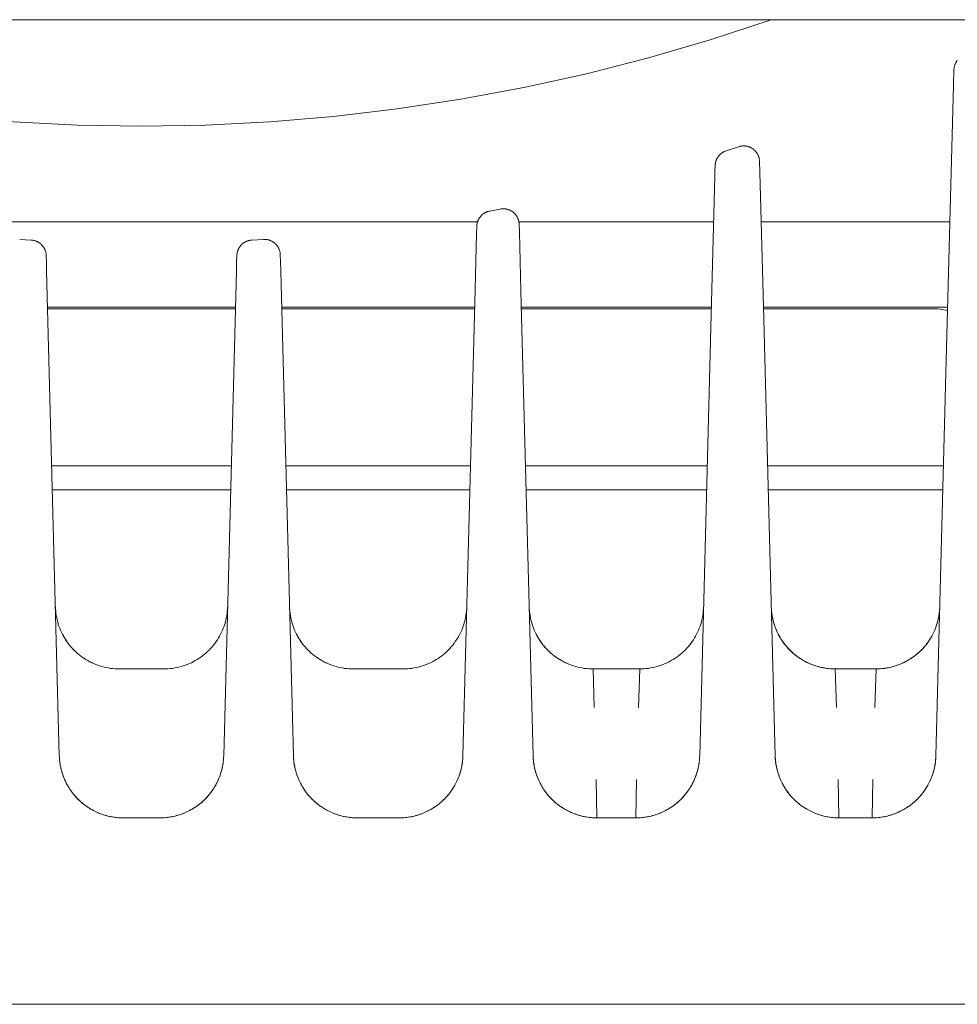
# Model space of a CAD drawing. Units: millimetres. Extents: x -1313 to 2698, y -2000 to 2895.
# Drawn here: x 1144 to 1188, y 2151 to 2197 of the extents above; entities that cross this region are included whole.
import ezdxf

# ---------------------------------------------------------------- set-up
doc = ezdxf.new("R2010")
doc.units = ezdxf.units.MM
doc.layers.add('Make2D$Visible$Curves$0', color=7, linetype='Continuous', lineweight=0, true_color=0xe6e6e6)

msp = doc.modelspace()

# ---------------------------------------------------------------- linework, layer by layer
at = {"layer": 'Make2D$Visible$Curves$0', "color": 126, "true_color": 0x008060}
msp.add_lwpolyline([(1105.301, 2196.795), (1194.699, 2196.795)], dxfattribs=at)
at = {"layer": 'Make2D$Visible$Curves$0'}
for points in [[(1179.578, 2196.795), (1176.716, 2195.852), (1173.823, 2195.006), (1170.904, 2194.257), (1167.962, 2193.606), (1164.999, 2193.054), (1162.019, 2192.601), (1159.026, 2192.249), (1156.023, 2191.997), (1153.013, 2191.846), (1150, 2191.795), (1146.987, 2191.846), (1143.977, 2191.997), (1140.974, 2192.249), (1137.981, 2192.601), (1135.001, 2193.054), (1132.038, 2193.606), (1129.096, 2194.257), (1126.177, 2195.006), (1123.284, 2195.852), (1120.422, 2196.795)], [(1188.17, 2194.435), (1188.171, 2194.46), (1188.173, 2194.485), (1188.176, 2194.51), (1188.18, 2194.535), (1188.184, 2194.56), (1188.19, 2194.585), (1188.196, 2194.61), (1188.203, 2194.634), (1188.211, 2194.658), (1188.219, 2194.682), (1188.229, 2194.705), (1188.239, 2194.729), (1188.25, 2194.752), (1188.262, 2194.774), (1188.274, 2194.796), (1188.287, 2194.818), (1188.301, 2194.839), (1188.316, 2194.859), (1188.331, 2194.88)], [(1188.152, 2193.723), (1188.17, 2194.435)], [(1187.783, 2179.623), (1188.152, 2193.723)], [(1178.056, 2190.825), (1177.471, 2190.633)], [(1178.056, 2190.825), (1178.079, 2190.832), (1178.102, 2190.838), (1178.125, 2190.844), (1178.148, 2190.849), (1178.172, 2190.853), (1178.195, 2190.857), (1178.219, 2190.86), (1178.242, 2190.861), (1178.266, 2190.863)], [(1178.266, 2190.863), (1178.292, 2190.863), (1178.318, 2190.863), (1178.345, 2190.861), (1178.371, 2190.859), (1178.396, 2190.856), (1178.422, 2190.851), (1178.448, 2190.846), (1178.473, 2190.841), (1178.499, 2190.834), (1178.524, 2190.826), (1178.548, 2190.818), (1178.573, 2190.808), (1178.597, 2190.798), (1178.62, 2190.787), (1178.644, 2190.775), (1178.667, 2190.762), (1178.689, 2190.749), (1178.711, 2190.735), (1178.732, 2190.72), (1178.753, 2190.704), (1178.774, 2190.688), (1178.793, 2190.671), (1178.813, 2190.653), (1178.831, 2190.634), (1178.849, 2190.615), (1178.866, 2190.596), (1178.883, 2190.575), (1178.898, 2190.555), (1178.913, 2190.533), (1178.928, 2190.511), (1178.941, 2190.489), (1178.954, 2190.466), (1178.966, 2190.443), (1178.977, 2190.419), (1178.987, 2190.395)], [(1176.953, 2189.939), (1176.954, 2189.965), (1176.956, 2189.99), (1176.959, 2190.016), (1176.962, 2190.041), (1176.967, 2190.066), (1176.972, 2190.091), (1176.979, 2190.116), (1176.986, 2190.141), (1176.994, 2190.165), (1177.003, 2190.189), (1177.012, 2190.213), (1177.023, 2190.236), (1177.034, 2190.26), (1177.046, 2190.282), (1177.059, 2190.304), (1177.072, 2190.326), (1177.087, 2190.347), (1177.102, 2190.368), (1177.117, 2190.389), (1177.134, 2190.408), (1177.151, 2190.427), (1177.168, 2190.446), (1177.187, 2190.464), (1177.206, 2190.481), (1177.225, 2190.498), (1177.245, 2190.514), (1177.266, 2190.529), (1177.287, 2190.544), (1177.308, 2190.558), (1177.33, 2190.571), (1177.353, 2190.583), (1177.376, 2190.595), (1177.399, 2190.605), (1177.423, 2190.615), (1177.447, 2190.624), (1177.471, 2190.633)], [(1178.961, 2190.454), (1178.963, 2190.449)], [(1178.987, 2190.395), (1178.996, 2190.372), (1179.004, 2190.349), (1179.012, 2190.326), (1179.018, 2190.302), (1179.024, 2190.278), (1179.029, 2190.254), (1179.033, 2190.23), (1179.037, 2190.206), (1179.039, 2190.182), (1179.041, 2190.157), (1179.042, 2190.133)], [(1176.946, 2189.682), (1176.952, 2189.912)], [(1176.952, 2189.926), (1176.953, 2189.939)], [(1176.952, 2189.912), (1176.952, 2189.926)], [(1179.042, 2190.133), (1179.055, 2189.636)], [(1176.754, 2182.344), (1176.94, 2189.443)], [(1176.94, 2189.443), (1176.946, 2189.682)], [(1179.055, 2189.636), (1179.252, 2182.137)], [(1165.753, 2187.087), (1165.754, 2187.113), (1165.756, 2187.139), (1165.759, 2187.165), (1165.763, 2187.191), (1165.768, 2187.217), (1165.773, 2187.242), (1165.78, 2187.268), (1165.787, 2187.293), (1165.796, 2187.317), (1165.805, 2187.342), (1165.815, 2187.366), (1165.826, 2187.39), (1165.837, 2187.413), (1165.85, 2187.436), (1165.863, 2187.459), (1165.877, 2187.481), (1165.892, 2187.502), (1165.907, 2187.523), (1165.924, 2187.544), (1165.941, 2187.564), (1165.958, 2187.583), (1165.977, 2187.602), (1165.995, 2187.62), (1166.015, 2187.637), (1166.035, 2187.654), (1166.056, 2187.67), (1166.077, 2187.685), (1166.099, 2187.699), (1166.121, 2187.713), (1166.144, 2187.726), (1166.167, 2187.738), (1166.191, 2187.749), (1166.215, 2187.76), (1166.239, 2187.769), (1166.264, 2187.778), (1166.289, 2187.786), (1166.314, 2187.793), (1166.339, 2187.799), (1166.365, 2187.805)], [(1166.853, 2187.897), (1166.365, 2187.805)], [(1166.853, 2187.897), (1166.878, 2187.902), (1166.904, 2187.905), (1166.93, 2187.908), (1166.956, 2187.91), (1166.982, 2187.911), (1167.008, 2187.911), (1167.034, 2187.91), (1167.06, 2187.908), (1167.086, 2187.905), (1167.112, 2187.902), (1167.137, 2187.897), (1167.163, 2187.892), (1167.188, 2187.885), (1167.213, 2187.878), (1167.238, 2187.87), (1167.262, 2187.861), (1167.287, 2187.852), (1167.31, 2187.841), (1167.334, 2187.83), (1167.357, 2187.818), (1167.379, 2187.805), (1167.401, 2187.791), (1167.423, 2187.777), (1167.444, 2187.761), (1167.465, 2187.745), (1167.485, 2187.729), (1167.504, 2187.711), (1167.523, 2187.693), (1167.541, 2187.675), (1167.559, 2187.655), (1167.575, 2187.636), (1167.592, 2187.615), (1167.607, 2187.594), (1167.622, 2187.573), (1167.636, 2187.551), (1167.649, 2187.528), (1167.661, 2187.505), (1167.673, 2187.482), (1167.683, 2187.458), (1167.693, 2187.434), (1167.702, 2187.41), (1167.71, 2187.385), (1167.718, 2187.36), (1167.724, 2187.335), (1167.73, 2187.31), (1167.735, 2187.284), (1167.738, 2187.258), (1167.741, 2187.232), (1167.743, 2187.206), (1167.745, 2187.18)], [(1165.788, 2187.295), (1134.212, 2187.295)], [(1165.743, 2186.717), (1165.753, 2187.087)], [(1176.884, 2187.295), (1167.733, 2187.295)], [(1167.745, 2187.18), (1167.754, 2186.81)], [(1187.983, 2187.295), (1179.117, 2187.295)], [(1165.676, 2184.132), (1165.743, 2186.717)], [(1167.754, 2186.81), (1167.827, 2184.052)], [(1144.817, 2186.438), (1144.276, 2186.471)], [(1144.817, 2186.438), (1144.843, 2186.436), (1144.869, 2186.433), (1144.894, 2186.43), (1144.92, 2186.425), (1144.945, 2186.419), (1144.97, 2186.413), (1144.995, 2186.406), (1145.02, 2186.398), (1145.044, 2186.389), (1145.068, 2186.379), (1145.092, 2186.368), (1145.115, 2186.357), (1145.138, 2186.345), (1145.16, 2186.332), (1145.182, 2186.318), (1145.204, 2186.304), (1145.225, 2186.288), (1145.245, 2186.272), (1145.265, 2186.256), (1145.284, 2186.238), (1145.303, 2186.22), (1145.321, 2186.202), (1145.338, 2186.183), (1145.355, 2186.163), (1145.371, 2186.142), (1145.386, 2186.121), (1145.401, 2186.1), (1145.415, 2186.078), (1145.428, 2186.056), (1145.44, 2186.033), (1145.452, 2186.01), (1145.462, 2185.986), (1145.472, 2185.962), (1145.481, 2185.938), (1145.489, 2185.913), (1145.497, 2185.888), (1145.503, 2185.863), (1145.509, 2185.838), (1145.513, 2185.812), (1145.517, 2185.787), (1145.52, 2185.761), (1145.522, 2185.735), (1145.523, 2185.709)], [(1154.477, 2185.709), (1154.478, 2185.735), (1154.48, 2185.761), (1154.483, 2185.787), (1154.487, 2185.812), (1154.491, 2185.838), (1154.497, 2185.863), (1154.503, 2185.888), (1154.511, 2185.913), (1154.519, 2185.938), (1154.528, 2185.962), (1154.538, 2185.986), (1154.548, 2186.01), (1154.56, 2186.033), (1154.572, 2186.056), (1154.585, 2186.078), (1154.599, 2186.1), (1154.614, 2186.121), (1154.629, 2186.142), (1154.645, 2186.163), (1154.662, 2186.183), (1154.679, 2186.202), (1154.697, 2186.22), (1154.716, 2186.238), (1154.735, 2186.256), (1154.755, 2186.272), (1154.775, 2186.288), (1154.796, 2186.304), (1154.818, 2186.318), (1154.84, 2186.332), (1154.862, 2186.345), (1154.885, 2186.357), (1154.908, 2186.368), (1154.932, 2186.379), (1154.956, 2186.389), (1154.98, 2186.398), (1155.005, 2186.406), (1155.03, 2186.413), (1155.055, 2186.419), (1155.08, 2186.425), (1155.106, 2186.43), (1155.131, 2186.433), (1155.157, 2186.436), (1155.183, 2186.438)], [(1155.724, 2186.471), (1155.183, 2186.438)], [(1155.724, 2186.471), (1155.75, 2186.473), (1155.776, 2186.473), (1155.801, 2186.472), (1155.827, 2186.471), (1155.852, 2186.469), (1155.878, 2186.465), (1155.903, 2186.461), (1155.928, 2186.457), (1155.953, 2186.451), (1155.978, 2186.444), (1156.003, 2186.437), (1156.027, 2186.428), (1156.051, 2186.419), (1156.075, 2186.409), (1156.098, 2186.399), (1156.121, 2186.387), (1156.144, 2186.375), (1156.166, 2186.362), (1156.187, 2186.348), (1156.208, 2186.333), (1156.229, 2186.318), (1156.249, 2186.302), (1156.269, 2186.285), (1156.288, 2186.268), (1156.306, 2186.25), (1156.324, 2186.231), (1156.341, 2186.212), (1156.357, 2186.193), (1156.373, 2186.172), (1156.388, 2186.151), (1156.402, 2186.13), (1156.416, 2186.108), (1156.429, 2186.086), (1156.441, 2186.063), (1156.452, 2186.04), (1156.462, 2186.017), (1156.472, 2185.993), (1156.481, 2185.969), (1156.489, 2185.945), (1156.496, 2185.92), (1156.502, 2185.895), (1156.508, 2185.87), (1156.513, 2185.845), (1156.516, 2185.819), (1156.519, 2185.794), (1156.521, 2185.768), (1156.522, 2185.743)], [(1145.523, 2185.709), (1145.531, 2185.398)], [(1154.469, 2185.398), (1154.477, 2185.709)], [(1156.522, 2185.743), (1156.53, 2185.431)], [(1145.531, 2185.398), (1145.541, 2185.014)], [(1154.459, 2185.014), (1154.469, 2185.398)], [(1156.53, 2185.431), (1156.542, 2184.991)], [(1145.541, 2185.014), (1145.558, 2184.393)], [(1154.442, 2184.393), (1154.459, 2185.014)], [(1156.542, 2184.991), (1156.558, 2184.368)], [(1145.558, 2184.393), (1146.138, 2162.209)], [(1153.862, 2162.209), (1154.442, 2184.393)], [(1156.558, 2184.368), (1157.138, 2162.209)], [(1165.659, 2183.507), (1165.676, 2184.132)], [(1167.827, 2184.052), (1167.843, 2183.423)], [(1165.102, 2162.209), (1165.659, 2183.507)], [(1167.843, 2183.423), (1168.398, 2162.209)], [(1145.587, 2183.29), (1154.414, 2183.29)], [(1154.412, 2183.214), (1145.588, 2183.214)], [(1156.587, 2183.29), (1165.654, 2183.29)], [(1165.652, 2183.214), (1156.589, 2183.214)], [(1167.847, 2183.29), (1176.779, 2183.29)], [(1176.777, 2183.214), (1167.848, 2183.214)], [(1179.222, 2183.29), (1187.602, 2183.29)], [(1187.146, 2183.214), (1179.223, 2183.214)], [(1187.874, 2183.125), (1187.785, 2183.145), (1187.695, 2183.164), (1187.604, 2183.179), (1187.513, 2183.192), (1187.422, 2183.202), (1187.33, 2183.209), (1187.238, 2183.213), (1187.146, 2183.214)], [(1187.602, 2183.29), (1187.648, 2183.289), (1187.694, 2183.287), (1187.741, 2183.284), (1187.787, 2183.279), (1187.832, 2183.272), (1187.878, 2183.265)], [(1176.737, 2181.712), (1176.754, 2182.344)], [(1179.252, 2182.137), (1179.268, 2181.497)], [(1176.227, 2162.209), (1176.737, 2181.712)], [(1179.268, 2181.497), (1179.773, 2162.209)], [(1187.766, 2178.979), (1187.783, 2179.623)], [(1187.327, 2162.209), (1187.766, 2178.979)], [(1145.782, 2175.838), (1154.219, 2175.838)], [(1156.782, 2175.838), (1165.459, 2175.838)], [(1168.042, 2175.838), (1176.583, 2175.838)], [(1179.417, 2175.838), (1187.683, 2175.838)], [(1145.812, 2174.702), (1154.189, 2174.702)], [(1156.811, 2174.702), (1165.429, 2174.702)], [(1168.071, 2174.702), (1176.554, 2174.702)], [(1179.446, 2174.702), (1187.654, 2174.702)], [(1148.954, 2166.287), (1148.851, 2166.289), (1148.748, 2166.294), (1148.646, 2166.303), (1148.544, 2166.315), (1148.442, 2166.331), (1148.341, 2166.35), (1148.24, 2166.373), (1148.141, 2166.399), (1148.042, 2166.429), (1147.945, 2166.462), (1147.848, 2166.498), (1147.753, 2166.538), (1147.659, 2166.581), (1147.567, 2166.627), (1147.477, 2166.676), (1147.388, 2166.728), (1147.301, 2166.784), (1147.216, 2166.842), (1147.133, 2166.903), (1147.053, 2166.967), (1146.974, 2167.033), (1146.898, 2167.103), (1146.824, 2167.174), (1146.753, 2167.249), (1146.684, 2167.326), (1146.618, 2167.405), (1146.555, 2167.486), (1146.495, 2167.569), (1146.437, 2167.655), (1146.383, 2167.742), (1146.331, 2167.831), (1146.283, 2167.922), (1146.237, 2168.014), (1146.195, 2168.108), (1146.157, 2168.204), (1146.121, 2168.3), (1146.089, 2168.398), (1146.06, 2168.497), (1146.035, 2168.597), (1146.013, 2168.698), (1145.994, 2168.799), (1145.979, 2168.901), (1145.968, 2169.003), (1145.96, 2169.106), (1145.955, 2169.209)], [(1154.045, 2169.209), (1154.04, 2169.106), (1154.032, 2169.003), (1154.021, 2168.901), (1154.006, 2168.799), (1153.987, 2168.698), (1153.965, 2168.597), (1153.94, 2168.497), (1153.911, 2168.398), (1153.879, 2168.3), (1153.843, 2168.204), (1153.805, 2168.108), (1153.763, 2168.014), (1153.717, 2167.922), (1153.669, 2167.831), (1153.617, 2167.742), (1153.563, 2167.655), (1153.505, 2167.569), (1153.445, 2167.486), (1153.382, 2167.405), (1153.316, 2167.326), (1153.247, 2167.249), (1153.176, 2167.174), (1153.102, 2167.103), (1153.026, 2167.033), (1152.947, 2166.967), (1152.867, 2166.903), (1152.784, 2166.842), (1152.699, 2166.784), (1152.612, 2166.728), (1152.523, 2166.676), (1152.433, 2166.627), (1152.341, 2166.581), (1152.247, 2166.538), (1152.152, 2166.498), (1152.055, 2166.462), (1151.958, 2166.429), (1151.859, 2166.399), (1151.76, 2166.373), (1151.659, 2166.35), (1151.558, 2166.331), (1151.456, 2166.315), (1151.354, 2166.303), (1151.252, 2166.294), (1151.149, 2166.289), (1151.046, 2166.287)], [(1159.954, 2166.287), (1159.851, 2166.289), (1159.748, 2166.294), (1159.646, 2166.303), (1159.544, 2166.315), (1159.442, 2166.331), (1159.341, 2166.35), (1159.24, 2166.373), (1159.141, 2166.399), (1159.042, 2166.429), (1158.945, 2166.462), (1158.848, 2166.498), (1158.753, 2166.538), (1158.659, 2166.581), (1158.567, 2166.627), (1158.477, 2166.676), (1158.388, 2166.728), (1158.301, 2166.784), (1158.216, 2166.842), (1158.133, 2166.903), (1158.053, 2166.967), (1157.974, 2167.033), (1157.898, 2167.103), (1157.824, 2167.174), (1157.753, 2167.249), (1157.684, 2167.326), (1157.618, 2167.405), (1157.555, 2167.486), (1157.495, 2167.569), (1157.437, 2167.655), (1157.383, 2167.742), (1157.331, 2167.831), (1157.283, 2167.922), (1157.237, 2168.014), (1157.195, 2168.108), (1157.157, 2168.204), (1157.121, 2168.3), (1157.089, 2168.398), (1157.06, 2168.497), (1157.035, 2168.597), (1157.013, 2168.698), (1156.994, 2168.799), (1156.979, 2168.901), (1156.968, 2169.003), (1156.96, 2169.106), (1156.955, 2169.209)], [(1162.286, 2166.287), (1162.389, 2166.289), (1162.492, 2166.294), (1162.594, 2166.303), (1162.696, 2166.315), (1162.798, 2166.331), (1162.899, 2166.35), (1163, 2166.373), (1163.099, 2166.399), (1163.198, 2166.429), (1163.295, 2166.462), (1163.392, 2166.498), (1163.487, 2166.538), (1163.581, 2166.581), (1163.673, 2166.627), (1163.763, 2166.676), (1163.852, 2166.728), (1163.939, 2166.784), (1164.024, 2166.842), (1164.107, 2166.903), (1164.187, 2166.967), (1164.266, 2167.033), (1164.342, 2167.103), (1164.416, 2167.174), (1164.487, 2167.249), (1164.556, 2167.326), (1164.622, 2167.405), (1164.685, 2167.486), (1164.745, 2167.569), (1164.803, 2167.655), (1164.857, 2167.742), (1164.909, 2167.831), (1164.957, 2167.922), (1165.003, 2168.014), (1165.045, 2168.108), (1165.083, 2168.204), (1165.119, 2168.3), (1165.151, 2168.398), (1165.18, 2168.497), (1165.205, 2168.597), (1165.227, 2168.698), (1165.246, 2168.799), (1165.261, 2168.901), (1165.272, 2169.003), (1165.28, 2169.106), (1165.285, 2169.209)], [(1171.214, 2166.287), (1171.111, 2166.289), (1171.008, 2166.294), (1170.906, 2166.303), (1170.804, 2166.315), (1170.702, 2166.331), (1170.601, 2166.35), (1170.5, 2166.373), (1170.401, 2166.399), (1170.302, 2166.429), (1170.205, 2166.462), (1170.108, 2166.498), (1170.013, 2166.538), (1169.919, 2166.581), (1169.827, 2166.627), (1169.737, 2166.676), (1169.648, 2166.728), (1169.561, 2166.784), (1169.476, 2166.842), (1169.393, 2166.903), (1169.313, 2166.967), (1169.234, 2167.033), (1169.158, 2167.103), (1169.084, 2167.174), (1169.013, 2167.249), (1168.944, 2167.326), (1168.878, 2167.405), (1168.815, 2167.486), (1168.755, 2167.569), (1168.697, 2167.655), (1168.643, 2167.742), (1168.591, 2167.831), (1168.543, 2167.922), (1168.497, 2168.014), (1168.455, 2168.108), (1168.417, 2168.204), (1168.381, 2168.3), (1168.349, 2168.398), (1168.32, 2168.497), (1168.295, 2168.597), (1168.273, 2168.698), (1168.254, 2168.799), (1168.239, 2168.901), (1168.228, 2169.003), (1168.22, 2169.106), (1168.215, 2169.209)], [(1176.41, 2169.209), (1176.405, 2169.106), (1176.397, 2169.003), (1176.386, 2168.901), (1176.371, 2168.799), (1176.352, 2168.698), (1176.33, 2168.597), (1176.305, 2168.497), (1176.276, 2168.398), (1176.244, 2168.3), (1176.208, 2168.204), (1176.17, 2168.108), (1176.128, 2168.014), (1176.082, 2167.922), (1176.034, 2167.831), (1175.982, 2167.742), (1175.928, 2167.655), (1175.87, 2167.569), (1175.81, 2167.486), (1175.747, 2167.405), (1175.681, 2167.326), (1175.612, 2167.249), (1175.541, 2167.174), (1175.467, 2167.103), (1175.391, 2167.033), (1175.312, 2166.967), (1175.232, 2166.903), (1175.149, 2166.842), (1175.064, 2166.784), (1174.977, 2166.728), (1174.888, 2166.676), (1174.798, 2166.627), (1174.706, 2166.581), (1174.612, 2166.538), (1174.517, 2166.498), (1174.42, 2166.462), (1174.323, 2166.429), (1174.224, 2166.399), (1174.125, 2166.373), (1174.024, 2166.35), (1173.923, 2166.331), (1173.821, 2166.315), (1173.719, 2166.303), (1173.617, 2166.294), (1173.514, 2166.289), (1173.411, 2166.287)], [(1179.59, 2169.209), (1179.593, 2169.136), (1179.598, 2169.064), (1179.604, 2168.991), (1179.612, 2168.919), (1179.622, 2168.848), (1179.634, 2168.776), (1179.647, 2168.705), (1179.662, 2168.634), (1179.679, 2168.564), (1179.698, 2168.494), (1179.718, 2168.424), (1179.74, 2168.355), (1179.763, 2168.287), (1179.788, 2168.219), (1179.815, 2168.152), (1179.843, 2168.085), (1179.873, 2168.019), (1179.904, 2167.954), (1179.937, 2167.89), (1179.971, 2167.826), (1180.007, 2167.763), (1180.045, 2167.701), (1180.084, 2167.64), (1180.124, 2167.58), (1180.165, 2167.521), (1180.209, 2167.463), (1180.253, 2167.406), (1180.299, 2167.35), (1180.346, 2167.295), (1180.395, 2167.242), (1180.445, 2167.189), (1180.496, 2167.138), (1180.548, 2167.088), (1180.602, 2167.04), (1180.657, 2166.993), (1180.713, 2166.947), (1180.77, 2166.902), (1180.828, 2166.86), (1180.887, 2166.818), (1180.947, 2166.778), (1181.008, 2166.739), (1181.07, 2166.702), (1181.133, 2166.666), (1181.197, 2166.632), (1181.262, 2166.599), (1181.327, 2166.568), (1181.393, 2166.539), (1181.46, 2166.511), (1181.527, 2166.484), (1181.595, 2166.459), (1181.663, 2166.436), (1181.732, 2166.414), (1181.802, 2166.394), (1181.872, 2166.376), (1181.942, 2166.359), (1182.013, 2166.344), (1182.084, 2166.331), (1182.156, 2166.319), (1182.228, 2166.31), (1182.3, 2166.302), (1182.372, 2166.295), (1182.444, 2166.291), (1182.517, 2166.288), (1182.589, 2166.287)], [(1182.589, 2166.287), (1182.486, 2166.289), (1182.383, 2166.294), (1182.281, 2166.303), (1182.179, 2166.315), (1182.077, 2166.331), (1181.976, 2166.35), (1181.875, 2166.373), (1181.776, 2166.399), (1181.677, 2166.429), (1181.58, 2166.462), (1181.483, 2166.498), (1181.388, 2166.538), (1181.294, 2166.581), (1181.202, 2166.627), (1181.112, 2166.676), (1181.023, 2166.728), (1180.936, 2166.784), (1180.851, 2166.842), (1180.768, 2166.903), (1180.688, 2166.967), (1180.609, 2167.033), (1180.533, 2167.103), (1180.459, 2167.174), (1180.388, 2167.249), (1180.319, 2167.326), (1180.253, 2167.405), (1180.19, 2167.486), (1180.13, 2167.569), (1180.072, 2167.655), (1180.018, 2167.742), (1179.966, 2167.831), (1179.918, 2167.922), (1179.872, 2168.014), (1179.83, 2168.108), (1179.792, 2168.204), (1179.756, 2168.3), (1179.724, 2168.398), (1179.695, 2168.497), (1179.67, 2168.597), (1179.648, 2168.698), (1179.629, 2168.799), (1179.614, 2168.901), (1179.603, 2169.003), (1179.595, 2169.106), (1179.59, 2169.209)], [(1184.511, 2166.287), (1184.583, 2166.288), (1184.656, 2166.291), (1184.728, 2166.295), (1184.8, 2166.302), (1184.872, 2166.31), (1184.944, 2166.319), (1185.016, 2166.331), (1185.087, 2166.344), (1185.158, 2166.359), (1185.228, 2166.376), (1185.298, 2166.394), (1185.368, 2166.414), (1185.437, 2166.436), (1185.505, 2166.459), (1185.573, 2166.484), (1185.64, 2166.511), (1185.707, 2166.539), (1185.773, 2166.568), (1185.838, 2166.599), (1185.903, 2166.632), (1185.967, 2166.666), (1186.03, 2166.702), (1186.092, 2166.739), (1186.153, 2166.778), (1186.213, 2166.818), (1186.272, 2166.86), (1186.33, 2166.902), (1186.387, 2166.947), (1186.443, 2166.993), (1186.498, 2167.04), (1186.552, 2167.088), (1186.604, 2167.138), (1186.655, 2167.189), (1186.705, 2167.242), (1186.754, 2167.295), (1186.801, 2167.35), (1186.847, 2167.406), (1186.891, 2167.463), (1186.935, 2167.521), (1186.976, 2167.58), (1187.016, 2167.64), (1187.055, 2167.701), (1187.093, 2167.763), (1187.129, 2167.826), (1187.163, 2167.89), (1187.196, 2167.954), (1187.227, 2168.019), (1187.257, 2168.085), (1187.285, 2168.152), (1187.312, 2168.219), (1187.337, 2168.287), (1187.36, 2168.355), (1187.382, 2168.424), (1187.402, 2168.494), (1187.421, 2168.564), (1187.438, 2168.634), (1187.453, 2168.705), (1187.466, 2168.776), (1187.478, 2168.848), (1187.488, 2168.919), (1187.496, 2168.991), (1187.502, 2169.064), (1187.507, 2169.136), (1187.51, 2169.209)], [(1187.51, 2169.209), (1187.505, 2169.106), (1187.497, 2169.003), (1187.486, 2168.901), (1187.471, 2168.799), (1187.452, 2168.698), (1187.43, 2168.597), (1187.405, 2168.497), (1187.376, 2168.398), (1187.344, 2168.3), (1187.308, 2168.204), (1187.27, 2168.108), (1187.228, 2168.014), (1187.182, 2167.922), (1187.134, 2167.831), (1187.082, 2167.742), (1187.028, 2167.655), (1186.97, 2167.569), (1186.91, 2167.486), (1186.847, 2167.405), (1186.781, 2167.326), (1186.712, 2167.249), (1186.641, 2167.174), (1186.567, 2167.103), (1186.491, 2167.033), (1186.412, 2166.967), (1186.332, 2166.903), (1186.249, 2166.842), (1186.164, 2166.784), (1186.077, 2166.728), (1185.988, 2166.676), (1185.898, 2166.627), (1185.806, 2166.581), (1185.712, 2166.538), (1185.617, 2166.498), (1185.52, 2166.462), (1185.423, 2166.429), (1185.324, 2166.399), (1185.225, 2166.373), (1185.124, 2166.35), (1185.023, 2166.331), (1184.921, 2166.315), (1184.819, 2166.303), (1184.717, 2166.294), (1184.614, 2166.289), (1184.511, 2166.287)], [(1146.281, 2167.926), (1146.329, 2167.835), (1146.381, 2167.746), (1146.435, 2167.658), (1146.493, 2167.572), (1146.553, 2167.489), (1146.616, 2167.407), (1146.682, 2167.328), (1146.751, 2167.251), (1146.822, 2167.177), (1146.896, 2167.105), (1146.972, 2167.035), (1147.051, 2166.969), (1147.131, 2166.904), (1147.214, 2166.843), (1147.299, 2166.785), (1147.386, 2166.73), (1147.475, 2166.677), (1147.566, 2166.628), (1147.658, 2166.582), (1147.752, 2166.539), (1147.847, 2166.499), (1147.943, 2166.463), (1148.041, 2166.43), (1148.14, 2166.4), (1148.239, 2166.374), (1148.34, 2166.351), (1148.441, 2166.331), (1148.543, 2166.315), (1148.645, 2166.303), (1148.748, 2166.294), (1148.851, 2166.289), (1148.954, 2166.287)], [(1157.281, 2167.926), (1157.329, 2167.835), (1157.381, 2167.746), (1157.435, 2167.658), (1157.493, 2167.572), (1157.553, 2167.489), (1157.616, 2167.407), (1157.682, 2167.328), (1157.751, 2167.251), (1157.822, 2167.177), (1157.896, 2167.105), (1157.972, 2167.035), (1158.051, 2166.969), (1158.131, 2166.904), (1158.214, 2166.843), (1158.299, 2166.785), (1158.386, 2166.73), (1158.475, 2166.677), (1158.566, 2166.628), (1158.658, 2166.582), (1158.752, 2166.539), (1158.847, 2166.499), (1158.943, 2166.463), (1159.041, 2166.43), (1159.14, 2166.4), (1159.239, 2166.374), (1159.34, 2166.351), (1159.441, 2166.331), (1159.543, 2166.315), (1159.645, 2166.303), (1159.748, 2166.294), (1159.851, 2166.289), (1159.954, 2166.287)], [(1168.541, 2167.926), (1168.589, 2167.835), (1168.641, 2167.746), (1168.695, 2167.658), (1168.753, 2167.572), (1168.813, 2167.489), (1168.876, 2167.407), (1168.942, 2167.328), (1169.011, 2167.251), (1169.082, 2167.177), (1169.156, 2167.105), (1169.232, 2167.035), (1169.311, 2166.969), (1169.391, 2166.904), (1169.474, 2166.843), (1169.559, 2166.785), (1169.646, 2166.73), (1169.735, 2166.677), (1169.826, 2166.628), (1169.918, 2166.582), (1170.012, 2166.539), (1170.107, 2166.499), (1170.203, 2166.463), (1170.301, 2166.43), (1170.4, 2166.4), (1170.499, 2166.374), (1170.6, 2166.351), (1170.701, 2166.331), (1170.803, 2166.315), (1170.905, 2166.303), (1171.008, 2166.294), (1171.111, 2166.289), (1171.214, 2166.287)], [(1179.916, 2167.926), (1179.964, 2167.835), (1180.016, 2167.746), (1180.07, 2167.658), (1180.128, 2167.572), (1180.188, 2167.489), (1180.251, 2167.407), (1180.317, 2167.328), (1180.386, 2167.251), (1180.457, 2167.177), (1180.531, 2167.105), (1180.607, 2167.035), (1180.686, 2166.969), (1180.766, 2166.904), (1180.849, 2166.843), (1180.934, 2166.785), (1181.021, 2166.73), (1181.11, 2166.677), (1181.201, 2166.628), (1181.293, 2166.582), (1181.387, 2166.539), (1181.482, 2166.499), (1181.578, 2166.463), (1181.676, 2166.43), (1181.775, 2166.4), (1181.874, 2166.374), (1181.975, 2166.351), (1182.076, 2166.331), (1182.178, 2166.315), (1182.28, 2166.303), (1182.383, 2166.294), (1182.486, 2166.289), (1182.589, 2166.287)], [(1148.954, 2166.287), (1151.046, 2166.287)], [(1159.954, 2166.287), (1162.286, 2166.287)], [(1171.214, 2166.287), (1171.276, 2164.479)], [(1171.214, 2166.287), (1173.411, 2166.287)], [(1173.349, 2164.479), (1173.411, 2166.287)], [(1182.589, 2166.287), (1182.651, 2164.479)], [(1182.589, 2166.287), (1184.511, 2166.287)], [(1184.449, 2164.479), (1184.511, 2166.287)], [(1146.464, 2160.926), (1146.419, 2161.018), (1146.377, 2161.112), (1146.339, 2161.207), (1146.303, 2161.303), (1146.271, 2161.401), (1146.243, 2161.499), (1146.217, 2161.599), (1146.195, 2161.699), (1146.177, 2161.8), (1146.162, 2161.902), (1146.151, 2162.004), (1146.143, 2162.106), (1146.138, 2162.209)], [(1149.137, 2159.287), (1149.065, 2159.288), (1148.992, 2159.291), (1148.92, 2159.295), (1148.848, 2159.302), (1148.776, 2159.31), (1148.704, 2159.319), (1148.633, 2159.331), (1148.562, 2159.344), (1148.491, 2159.359), (1148.42, 2159.376), (1148.35, 2159.394), (1148.281, 2159.414), (1148.212, 2159.436), (1148.143, 2159.459), (1148.075, 2159.484), (1148.008, 2159.511), (1147.941, 2159.539), (1147.875, 2159.568), (1147.81, 2159.599), (1147.745, 2159.632), (1147.682, 2159.666), (1147.619, 2159.702), (1147.557, 2159.739), (1147.496, 2159.778), (1147.436, 2159.818), (1147.376, 2159.86), (1147.318, 2159.902), (1147.261, 2159.947), (1147.205, 2159.993), (1147.15, 2160.04), (1147.097, 2160.088), (1147.044, 2160.138), (1146.993, 2160.189), (1146.943, 2160.242), (1146.894, 2160.295), (1146.847, 2160.35), (1146.801, 2160.406), (1146.757, 2160.463), (1146.714, 2160.521), (1146.672, 2160.58), (1146.632, 2160.64), (1146.593, 2160.701), (1146.556, 2160.763), (1146.52, 2160.826), (1146.485, 2160.89), (1146.453, 2160.954), (1146.421, 2161.019), (1146.391, 2161.085), (1146.363, 2161.152), (1146.337, 2161.219), (1146.312, 2161.287), (1146.288, 2161.355), (1146.266, 2161.424), (1146.246, 2161.494), (1146.228, 2161.564), (1146.211, 2161.634), (1146.196, 2161.705), (1146.182, 2161.776), (1146.17, 2161.848), (1146.161, 2161.919), (1146.152, 2161.991), (1146.146, 2162.064), (1146.141, 2162.136), (1146.138, 2162.209)], [(1153.862, 2162.209), (1153.857, 2162.106), (1153.849, 2162.003), (1153.838, 2161.901), (1153.823, 2161.799), (1153.804, 2161.698), (1153.782, 2161.597), (1153.757, 2161.497), (1153.728, 2161.398), (1153.696, 2161.3), (1153.66, 2161.204), (1153.621, 2161.108), (1153.579, 2161.014), (1153.534, 2160.922), (1153.486, 2160.831), (1153.434, 2160.742), (1153.379, 2160.655), (1153.322, 2160.569), (1153.262, 2160.486), (1153.198, 2160.405), (1153.132, 2160.326), (1153.064, 2160.249), (1152.992, 2160.174), (1152.919, 2160.103), (1152.843, 2160.033), (1152.764, 2159.967), (1152.683, 2159.903), (1152.6, 2159.842), (1152.515, 2159.784), (1152.429, 2159.728), (1152.34, 2159.676), (1152.249, 2159.627), (1152.157, 2159.581), (1152.064, 2159.538), (1151.969, 2159.498), (1151.872, 2159.462), (1151.775, 2159.429), (1151.676, 2159.399), (1151.576, 2159.373), (1151.476, 2159.35), (1151.375, 2159.331), (1151.273, 2159.315), (1151.171, 2159.303), (1151.068, 2159.294), (1150.965, 2159.289), (1150.863, 2159.287)], [(1153.862, 2162.209), (1153.859, 2162.136), (1153.854, 2162.064), (1153.848, 2161.991), (1153.839, 2161.919), (1153.83, 2161.848), (1153.818, 2161.776), (1153.804, 2161.705), (1153.789, 2161.634), (1153.772, 2161.564), (1153.754, 2161.494), (1153.734, 2161.424), (1153.712, 2161.355), (1153.688, 2161.287), (1153.663, 2161.219), (1153.637, 2161.152), (1153.609, 2161.085), (1153.579, 2161.019), (1153.547, 2160.954), (1153.515, 2160.89), (1153.48, 2160.826), (1153.444, 2160.763), (1153.407, 2160.701), (1153.368, 2160.64), (1153.328, 2160.58), (1153.286, 2160.521), (1153.243, 2160.463), (1153.199, 2160.406), (1153.153, 2160.35), (1153.106, 2160.295), (1153.057, 2160.242), (1153.007, 2160.189), (1152.956, 2160.138), (1152.903, 2160.088), (1152.85, 2160.04), (1152.795, 2159.993), (1152.739, 2159.947), (1152.682, 2159.902), (1152.624, 2159.86), (1152.564, 2159.818), (1152.504, 2159.778), (1152.443, 2159.739), (1152.381, 2159.702), (1152.318, 2159.666), (1152.255, 2159.632), (1152.19, 2159.599), (1152.125, 2159.568), (1152.059, 2159.539), (1151.992, 2159.511), (1151.925, 2159.484), (1151.857, 2159.459), (1151.788, 2159.436), (1151.719, 2159.414), (1151.65, 2159.394), (1151.58, 2159.376), (1151.509, 2159.359), (1151.438, 2159.344), (1151.367, 2159.331), (1151.296, 2159.319), (1151.224, 2159.31), (1151.152, 2159.302), (1151.08, 2159.295), (1151.008, 2159.291), (1150.935, 2159.288), (1150.863, 2159.287)], [(1157.464, 2160.926), (1157.419, 2161.018), (1157.377, 2161.112), (1157.339, 2161.207), (1157.303, 2161.303), (1157.271, 2161.401), (1157.243, 2161.499), (1157.217, 2161.599), (1157.195, 2161.699), (1157.177, 2161.8), (1157.162, 2161.902), (1157.151, 2162.004), (1157.143, 2162.106), (1157.138, 2162.209)], [(1160.137, 2159.287), (1160.065, 2159.288), (1159.992, 2159.291), (1159.92, 2159.295), (1159.848, 2159.302), (1159.776, 2159.31), (1159.704, 2159.319), (1159.633, 2159.331), (1159.562, 2159.344), (1159.491, 2159.359), (1159.42, 2159.376), (1159.35, 2159.394), (1159.281, 2159.414), (1159.212, 2159.436), (1159.143, 2159.459), (1159.075, 2159.484), (1159.008, 2159.511), (1158.941, 2159.539), (1158.875, 2159.568), (1158.81, 2159.599), (1158.745, 2159.632), (1158.682, 2159.666), (1158.619, 2159.702), (1158.557, 2159.739), (1158.496, 2159.778), (1158.436, 2159.818), (1158.376, 2159.86), (1158.318, 2159.902), (1158.261, 2159.947), (1158.205, 2159.993), (1158.15, 2160.04), (1158.097, 2160.088), (1158.044, 2160.138), (1157.993, 2160.189), (1157.943, 2160.242), (1157.894, 2160.295), (1157.847, 2160.35), (1157.801, 2160.406), (1157.757, 2160.463), (1157.714, 2160.521), (1157.672, 2160.58), (1157.632, 2160.64), (1157.593, 2160.701), (1157.556, 2160.763), (1157.52, 2160.826), (1157.485, 2160.89), (1157.453, 2160.954), (1157.421, 2161.019), (1157.391, 2161.085), (1157.363, 2161.152), (1157.337, 2161.219), (1157.312, 2161.287), (1157.288, 2161.355), (1157.266, 2161.424), (1157.246, 2161.494), (1157.228, 2161.564), (1157.211, 2161.634), (1157.196, 2161.705), (1157.182, 2161.776), (1157.17, 2161.848), (1157.161, 2161.919), (1157.152, 2161.991), (1157.146, 2162.064), (1157.141, 2162.136), (1157.138, 2162.209)], [(1165.102, 2162.209), (1165.097, 2162.106), (1165.089, 2162.003), (1165.078, 2161.901), (1165.063, 2161.799), (1165.044, 2161.698), (1165.022, 2161.597), (1164.997, 2161.497), (1164.968, 2161.398), (1164.936, 2161.3), (1164.9, 2161.204), (1164.861, 2161.108), (1164.819, 2161.014), (1164.774, 2160.922), (1164.726, 2160.831), (1164.674, 2160.742), (1164.619, 2160.655), (1164.562, 2160.569), (1164.502, 2160.486), (1164.438, 2160.405), (1164.372, 2160.326), (1164.304, 2160.249), (1164.232, 2160.174), (1164.159, 2160.103), (1164.083, 2160.033), (1164.004, 2159.967), (1163.923, 2159.903), (1163.84, 2159.842), (1163.755, 2159.784), (1163.669, 2159.728), (1163.58, 2159.676), (1163.489, 2159.627), (1163.397, 2159.581), (1163.304, 2159.538), (1163.209, 2159.498), (1163.112, 2159.462), (1163.015, 2159.429), (1162.916, 2159.399), (1162.816, 2159.373), (1162.716, 2159.35), (1162.615, 2159.331), (1162.513, 2159.315), (1162.411, 2159.303), (1162.308, 2159.294), (1162.205, 2159.289), (1162.103, 2159.287)], [(1165.102, 2162.209), (1165.099, 2162.136), (1165.094, 2162.064), (1165.088, 2161.991), (1165.079, 2161.919), (1165.07, 2161.848), (1165.058, 2161.776), (1165.044, 2161.705), (1165.029, 2161.634), (1165.012, 2161.564), (1164.994, 2161.494), (1164.974, 2161.424), (1164.952, 2161.355), (1164.928, 2161.287), (1164.903, 2161.219), (1164.877, 2161.152), (1164.849, 2161.085), (1164.819, 2161.019), (1164.787, 2160.954), (1164.755, 2160.89), (1164.72, 2160.826), (1164.684, 2160.763), (1164.647, 2160.701), (1164.608, 2160.64), (1164.568, 2160.58), (1164.526, 2160.521), (1164.483, 2160.463), (1164.439, 2160.406), (1164.393, 2160.35), (1164.346, 2160.295), (1164.297, 2160.242), (1164.247, 2160.189), (1164.196, 2160.138), (1164.143, 2160.088), (1164.09, 2160.04), (1164.035, 2159.993), (1163.979, 2159.947), (1163.922, 2159.902), (1163.864, 2159.86), (1163.804, 2159.818), (1163.744, 2159.778), (1163.683, 2159.739), (1163.621, 2159.702), (1163.558, 2159.666), (1163.495, 2159.632), (1163.43, 2159.599), (1163.365, 2159.568), (1163.299, 2159.539), (1163.232, 2159.511), (1163.165, 2159.484), (1163.097, 2159.459), (1163.028, 2159.436), (1162.959, 2159.414), (1162.89, 2159.394), (1162.82, 2159.376), (1162.749, 2159.359), (1162.678, 2159.344), (1162.607, 2159.331), (1162.536, 2159.319), (1162.464, 2159.31), (1162.392, 2159.302), (1162.32, 2159.295), (1162.248, 2159.291), (1162.175, 2159.288), (1162.103, 2159.287)], [(1168.724, 2160.926), (1168.679, 2161.018), (1168.637, 2161.112), (1168.599, 2161.207), (1168.563, 2161.303), (1168.531, 2161.401), (1168.503, 2161.499), (1168.477, 2161.599), (1168.455, 2161.699), (1168.437, 2161.8), (1168.422, 2161.902), (1168.411, 2162.004), (1168.403, 2162.106), (1168.398, 2162.209)], [(1171.397, 2159.287), (1171.325, 2159.288), (1171.252, 2159.291), (1171.18, 2159.295), (1171.108, 2159.302), (1171.036, 2159.31), (1170.964, 2159.319), (1170.893, 2159.331), (1170.822, 2159.344), (1170.751, 2159.359), (1170.68, 2159.376), (1170.61, 2159.394), (1170.541, 2159.414), (1170.472, 2159.436), (1170.403, 2159.459), (1170.335, 2159.484), (1170.268, 2159.511), (1170.201, 2159.539), (1170.135, 2159.568), (1170.07, 2159.599), (1170.005, 2159.632), (1169.942, 2159.666), (1169.879, 2159.702), (1169.817, 2159.739), (1169.756, 2159.778), (1169.696, 2159.818), (1169.636, 2159.86), (1169.578, 2159.902), (1169.521, 2159.947), (1169.465, 2159.993), (1169.41, 2160.04), (1169.357, 2160.088), (1169.304, 2160.138), (1169.253, 2160.189), (1169.203, 2160.242), (1169.154, 2160.295), (1169.107, 2160.35), (1169.061, 2160.406), (1169.017, 2160.463), (1168.974, 2160.521), (1168.932, 2160.58), (1168.892, 2160.64), (1168.853, 2160.701), (1168.816, 2160.763), (1168.78, 2160.826), (1168.745, 2160.89), (1168.713, 2160.954), (1168.681, 2161.019), (1168.651, 2161.085), (1168.623, 2161.152), (1168.597, 2161.219), (1168.572, 2161.287), (1168.548, 2161.355), (1168.526, 2161.424), (1168.506, 2161.494), (1168.488, 2161.564), (1168.471, 2161.634), (1168.456, 2161.705), (1168.442, 2161.776), (1168.43, 2161.848), (1168.421, 2161.919), (1168.412, 2161.991), (1168.406, 2162.064), (1168.401, 2162.136), (1168.398, 2162.209)], [(1176.227, 2162.209), (1176.222, 2162.106), (1176.214, 2162.003), (1176.203, 2161.901), (1176.188, 2161.799), (1176.169, 2161.698), (1176.147, 2161.597), (1176.122, 2161.497), (1176.093, 2161.398), (1176.061, 2161.3), (1176.025, 2161.204), (1175.986, 2161.108), (1175.944, 2161.014), (1175.899, 2160.922), (1175.851, 2160.831), (1175.799, 2160.742), (1175.744, 2160.655), (1175.687, 2160.569), (1175.627, 2160.486), (1175.563, 2160.405), (1175.497, 2160.326), (1175.429, 2160.249), (1175.357, 2160.174), (1175.284, 2160.103), (1175.208, 2160.033), (1175.129, 2159.967), (1175.048, 2159.903), (1174.965, 2159.842), (1174.88, 2159.784), (1174.794, 2159.728), (1174.705, 2159.676), (1174.614, 2159.627), (1174.522, 2159.581), (1174.429, 2159.538), (1174.334, 2159.498), (1174.237, 2159.462), (1174.14, 2159.429), (1174.041, 2159.399), (1173.941, 2159.373), (1173.841, 2159.35), (1173.74, 2159.331), (1173.638, 2159.315), (1173.536, 2159.303), (1173.433, 2159.294), (1173.33, 2159.289), (1173.228, 2159.287)], [(1176.227, 2162.209), (1176.224, 2162.136), (1176.219, 2162.064), (1176.213, 2161.991), (1176.204, 2161.919), (1176.195, 2161.848), (1176.183, 2161.776), (1176.169, 2161.705), (1176.154, 2161.634), (1176.137, 2161.564), (1176.119, 2161.494), (1176.099, 2161.424), (1176.077, 2161.355), (1176.053, 2161.287), (1176.028, 2161.219), (1176.002, 2161.152), (1175.974, 2161.085), (1175.944, 2161.019), (1175.912, 2160.954), (1175.88, 2160.89), (1175.845, 2160.826), (1175.809, 2160.763), (1175.772, 2160.701), (1175.733, 2160.64), (1175.693, 2160.58), (1175.651, 2160.521), (1175.608, 2160.463), (1175.564, 2160.406), (1175.518, 2160.35), (1175.471, 2160.295), (1175.422, 2160.242), (1175.372, 2160.189), (1175.321, 2160.138), (1175.268, 2160.088), (1175.215, 2160.04), (1175.16, 2159.993), (1175.104, 2159.947), (1175.047, 2159.902), (1174.989, 2159.86), (1174.929, 2159.818), (1174.869, 2159.778), (1174.808, 2159.739), (1174.746, 2159.702), (1174.683, 2159.666), (1174.62, 2159.632), (1174.555, 2159.599), (1174.49, 2159.568), (1174.424, 2159.539), (1174.357, 2159.511), (1174.29, 2159.484), (1174.222, 2159.459), (1174.153, 2159.436), (1174.084, 2159.414), (1174.015, 2159.394), (1173.945, 2159.376), (1173.874, 2159.359), (1173.803, 2159.344), (1173.732, 2159.331), (1173.661, 2159.319), (1173.589, 2159.31), (1173.517, 2159.302), (1173.445, 2159.295), (1173.373, 2159.291), (1173.3, 2159.288), (1173.228, 2159.287)], [(1180.099, 2160.926), (1180.054, 2161.018), (1180.012, 2161.112), (1179.974, 2161.207), (1179.938, 2161.303), (1179.906, 2161.401), (1179.878, 2161.499), (1179.852, 2161.599), (1179.83, 2161.699), (1179.812, 2161.8), (1179.797, 2161.902), (1179.786, 2162.004), (1179.778, 2162.106), (1179.773, 2162.209)], [(1182.772, 2159.287), (1182.7, 2159.288), (1182.627, 2159.291), (1182.555, 2159.295), (1182.483, 2159.302), (1182.411, 2159.31), (1182.339, 2159.319), (1182.268, 2159.331), (1182.197, 2159.344), (1182.126, 2159.359), (1182.055, 2159.376), (1181.985, 2159.394), (1181.916, 2159.414), (1181.847, 2159.436), (1181.778, 2159.459), (1181.71, 2159.484), (1181.643, 2159.511), (1181.576, 2159.539), (1181.51, 2159.568), (1181.445, 2159.599), (1181.38, 2159.632), (1181.317, 2159.666), (1181.254, 2159.702), (1181.192, 2159.739), (1181.131, 2159.778), (1181.071, 2159.818), (1181.011, 2159.86), (1180.953, 2159.902), (1180.896, 2159.947), (1180.84, 2159.993), (1180.785, 2160.04), (1180.732, 2160.088), (1180.679, 2160.138), (1180.628, 2160.189), (1180.578, 2160.242), (1180.529, 2160.295), (1180.482, 2160.35), (1180.436, 2160.406), (1180.392, 2160.463), (1180.349, 2160.521), (1180.307, 2160.58), (1180.267, 2160.64), (1180.228, 2160.701), (1180.191, 2160.763), (1180.155, 2160.826), (1180.12, 2160.89), (1180.088, 2160.954), (1180.056, 2161.019), (1180.026, 2161.085), (1179.998, 2161.152), (1179.972, 2161.219), (1179.947, 2161.287), (1179.923, 2161.355), (1179.901, 2161.424), (1179.881, 2161.494), (1179.863, 2161.564), (1179.846, 2161.634), (1179.831, 2161.705), (1179.817, 2161.776), (1179.805, 2161.848), (1179.796, 2161.919), (1179.787, 2161.991), (1179.781, 2162.064), (1179.776, 2162.136), (1179.773, 2162.209)], [(1187.327, 2162.209), (1187.322, 2162.106), (1187.314, 2162.003), (1187.303, 2161.901), (1187.288, 2161.799), (1187.269, 2161.698), (1187.247, 2161.597), (1187.222, 2161.497), (1187.193, 2161.398), (1187.161, 2161.3), (1187.125, 2161.204), (1187.086, 2161.108), (1187.044, 2161.014), (1186.999, 2160.922), (1186.951, 2160.831), (1186.899, 2160.742), (1186.844, 2160.655), (1186.787, 2160.569), (1186.727, 2160.486), (1186.663, 2160.405), (1186.597, 2160.326), (1186.529, 2160.249), (1186.457, 2160.174), (1186.384, 2160.103), (1186.308, 2160.033), (1186.229, 2159.967), (1186.148, 2159.903), (1186.065, 2159.842), (1185.98, 2159.784), (1185.894, 2159.728), (1185.805, 2159.676), (1185.714, 2159.627), (1185.622, 2159.581), (1185.529, 2159.538), (1185.434, 2159.498), (1185.337, 2159.462), (1185.24, 2159.429), (1185.141, 2159.399), (1185.041, 2159.373), (1184.941, 2159.35), (1184.84, 2159.331), (1184.738, 2159.315), (1184.636, 2159.303), (1184.533, 2159.294), (1184.43, 2159.289), (1184.328, 2159.287)], [(1187.327, 2162.209), (1187.324, 2162.136), (1187.319, 2162.064), (1187.313, 2161.991), (1187.304, 2161.919), (1187.295, 2161.848), (1187.283, 2161.776), (1187.269, 2161.705), (1187.254, 2161.634), (1187.237, 2161.564), (1187.219, 2161.494), (1187.199, 2161.424), (1187.177, 2161.355), (1187.153, 2161.287), (1187.128, 2161.219), (1187.102, 2161.152), (1187.074, 2161.085), (1187.044, 2161.019), (1187.012, 2160.954), (1186.98, 2160.89), (1186.945, 2160.826), (1186.909, 2160.763), (1186.872, 2160.701), (1186.833, 2160.64), (1186.793, 2160.58), (1186.751, 2160.521), (1186.708, 2160.463), (1186.664, 2160.406), (1186.618, 2160.35), (1186.571, 2160.295), (1186.522, 2160.242), (1186.472, 2160.189), (1186.421, 2160.138), (1186.368, 2160.088), (1186.315, 2160.04), (1186.26, 2159.993), (1186.204, 2159.947), (1186.147, 2159.902), (1186.089, 2159.86), (1186.029, 2159.818), (1185.969, 2159.778), (1185.908, 2159.739), (1185.846, 2159.702), (1185.783, 2159.666), (1185.72, 2159.632), (1185.655, 2159.599), (1185.59, 2159.568), (1185.524, 2159.539), (1185.457, 2159.511), (1185.39, 2159.484), (1185.322, 2159.459), (1185.253, 2159.436), (1185.184, 2159.414), (1185.115, 2159.394), (1185.045, 2159.376), (1184.974, 2159.359), (1184.903, 2159.344), (1184.832, 2159.331), (1184.761, 2159.319), (1184.689, 2159.31), (1184.617, 2159.302), (1184.545, 2159.295), (1184.473, 2159.291), (1184.4, 2159.288), (1184.328, 2159.287)], [(1149.137, 2159.287), (1149.034, 2159.289), (1148.931, 2159.294), (1148.829, 2159.303), (1148.726, 2159.315), (1148.625, 2159.331), (1148.523, 2159.351), (1148.423, 2159.374), (1148.323, 2159.4), (1148.224, 2159.429), (1148.127, 2159.463), (1148.03, 2159.499), (1147.935, 2159.539), (1147.842, 2159.582), (1147.749, 2159.628), (1147.659, 2159.677), (1147.57, 2159.729), (1147.483, 2159.785), (1147.398, 2159.843), (1147.315, 2159.904), (1147.234, 2159.968), (1147.156, 2160.035), (1147.08, 2160.104), (1147.006, 2160.176), (1146.935, 2160.251), (1146.866, 2160.328), (1146.8, 2160.407), (1146.737, 2160.488), (1146.676, 2160.572), (1146.619, 2160.657), (1146.564, 2160.745), (1146.513, 2160.834), (1146.464, 2160.925)], [(1160.137, 2159.287), (1160.034, 2159.289), (1159.931, 2159.294), (1159.829, 2159.303), (1159.726, 2159.315), (1159.625, 2159.331), (1159.523, 2159.351), (1159.423, 2159.374), (1159.323, 2159.4), (1159.224, 2159.429), (1159.127, 2159.463), (1159.03, 2159.499), (1158.935, 2159.539), (1158.842, 2159.582), (1158.749, 2159.628), (1158.659, 2159.677), (1158.57, 2159.729), (1158.483, 2159.785), (1158.398, 2159.843), (1158.315, 2159.904), (1158.234, 2159.968), (1158.156, 2160.035), (1158.08, 2160.104), (1158.006, 2160.176), (1157.935, 2160.251), (1157.866, 2160.328), (1157.8, 2160.407), (1157.737, 2160.488), (1157.676, 2160.572), (1157.619, 2160.657), (1157.564, 2160.745), (1157.513, 2160.834), (1157.464, 2160.925)], [(1171.397, 2159.287), (1171.294, 2159.289), (1171.191, 2159.294), (1171.089, 2159.303), (1170.986, 2159.315), (1170.885, 2159.331), (1170.783, 2159.351), (1170.683, 2159.374), (1170.583, 2159.4), (1170.484, 2159.429), (1170.387, 2159.463), (1170.29, 2159.499), (1170.195, 2159.539), (1170.102, 2159.582), (1170.009, 2159.628), (1169.919, 2159.677), (1169.83, 2159.729), (1169.743, 2159.785), (1169.658, 2159.843), (1169.575, 2159.904), (1169.494, 2159.968), (1169.416, 2160.035), (1169.34, 2160.104), (1169.266, 2160.176), (1169.195, 2160.251), (1169.126, 2160.328), (1169.06, 2160.407), (1168.997, 2160.488), (1168.936, 2160.572), (1168.879, 2160.657), (1168.824, 2160.745), (1168.773, 2160.834), (1168.724, 2160.925)], [(1171.397, 2159.287), (1171.364, 2161.095)], [(1173.261, 2161.095), (1173.228, 2159.287)], [(1182.772, 2159.287), (1182.669, 2159.289), (1182.566, 2159.294), (1182.464, 2159.303), (1182.361, 2159.315), (1182.26, 2159.331), (1182.158, 2159.351), (1182.058, 2159.374), (1181.958, 2159.4), (1181.859, 2159.429), (1181.762, 2159.463), (1181.665, 2159.499), (1181.57, 2159.539), (1181.477, 2159.582), (1181.384, 2159.628), (1181.294, 2159.677), (1181.205, 2159.729), (1181.118, 2159.785), (1181.033, 2159.843), (1180.95, 2159.904), (1180.869, 2159.968), (1180.791, 2160.035), (1180.715, 2160.104), (1180.641, 2160.176), (1180.57, 2160.251), (1180.501, 2160.328), (1180.435, 2160.407), (1180.372, 2160.488), (1180.311, 2160.572), (1180.254, 2160.657), (1180.199, 2160.745), (1180.148, 2160.834), (1180.099, 2160.925)], [(1182.772, 2159.287), (1182.739, 2161.095)], [(1184.361, 2161.095), (1184.328, 2159.287)], [(1149.137, 2159.287), (1150.863, 2159.287)], [(1160.137, 2159.287), (1162.103, 2159.287)], [(1171.397, 2159.287), (1173.228, 2159.287)], [(1182.772, 2159.287), (1184.328, 2159.287)], [(1207, 2150.527), (1093, 2150.527)]]:
    msp.add_lwpolyline(points, dxfattribs=at)

doc.saveas('drawing.dxf')
